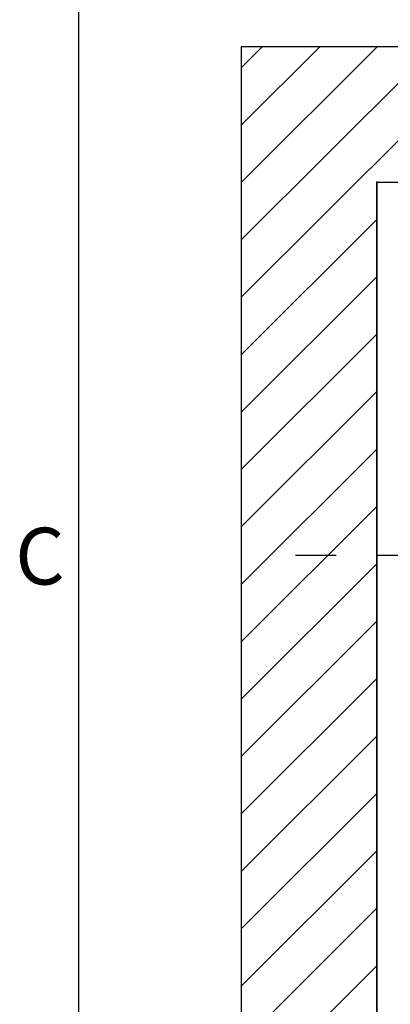
# Model space of a CAD drawing. Extents: x 5 to 3075, y 5 to 302.
# Drawn here: x 541 to 564, y 163 to 224 of the extents above; entities that cross this region are included whole.
import ezdxf

# ---------------------------------------------------------------- set-up
doc = ezdxf.new("R2010")
doc.units = 0
doc.header["$LTSCALE"] = 0.5
doc.header["$MEASUREMENT"] = 0
doc.layers.get('0').update_dxf_attribs({"linetype": 'CONTINUOUS'})
doc.layers.add('8', color=3, linetype='CONTINUOUS')
doc.layers.add('9', color=7, linetype='CONTINUOUS')
doc.styles.add('LD', font='ARIALUNI.TTF')
doc.dimstyles.new('LIFT', dxfattribs={"dimtxt": 2, "dimasz": 2.5, "dimexe": 1.25, "dimexo": 0, "dimgap": 0.5, "dimtad": 1, "dimdec": 0, "dimzin": 0, "dimdsep": 46, "dimtxsty": 'LD', "dimcen": 0, "dimdle": 3.5, "dimclrd": 1, "dimclre": 1, "dimclrt": 5, "dimadec": 0, "dimazin": 0, "dimtfac": 1, "dimtdec": 0, "dimtix": 1, "dimtmove": 1, "dimatfit": 3, "dimfxl": 1, "dimtolj": 1, "dimtzin": 0, "dimarcsym": 0})

# ---------------------------------------------------------------- blocks, each defined once
blk = doc.blocks.new('LD_20200403091046_00000088')
for p, q in [((0, 1910), (-250, 1910)), ((-250, 1910), (-250, -250)), ((1549.8, 1910), (0, 1910)), ((0, 1660), (0, 0)), ((0, -250), (0, 1660)), ((0, 1660), (1549.8, 1660))]:
    blk.add_line(p, q)
blk = doc.blocks.new('*D830')
at = {"layer": '9', "color": 1}
for p, q in [((563.333, 213.667), (563.333, 189.423)), ((564.918, 186), (564.918, 191.923)), ((560.833, 190.673), (558.333, 190.673)), ((564.918, 190.673), (563.333, 190.673)), ((564.918, 190.673), (570.865, 190.673)), ((567.418, 190.673), (569.918, 190.673))]:
    blk.add_line(p, q, dxfattribs=at)
for p in [(563.333, 213.657), (564.918, 186.01)]:
    blk.add_point(p, dxfattribs=at)
for points in [[(563.333, 190.673), (560.833, 190.256), (560.833, 191.09), (563.333, 190.673)], [(564.918, 190.673), (567.418, 191.09), (567.418, 190.256), (564.918, 190.673)]]:
    blk.add_solid(points, dxfattribs=at)
at = {"layer": '9', "color": 5, "insert": (569.391, 191.173), "char_height": 2, "attachment_point": 8, "style": 'LD'}
blk.add_mtext('48', dxfattribs=at)
blk = doc.blocks.new('LD_20200403091046_000000BB')
at = {"layer": '8'}
for p, q in [((-250, 1447.1), (212.9, 1910)), ((-250, 1553.1), (106.9, 1910)), ((-250, 1659.2), (0.8, 1910)), ((-250, 1765.3), (-105.3, 1910)), ((-250, 1871.3), (-211.3, 1910)), ((-250, 1341), (0, 1591)), ((-250, 1234.9), (0, 1484.9)), ((-250, 1128.9), (0, 1378.9)), ((-250, 1022.8), (0, 1272.8)), ((-250, 916.7), (0, 1166.7)), ((-250, 810.7), (0, 1060.7)), ((-250, 704.6), (0, 954.6)), ((-250, 598.5), (0, 848.5)), ((-250, 492.5), (0, 742.5)), ((-250, 386.4), (0, 636.4)), ((-250, 280.3), (0, 530.3)), ((-250, 174.3), (0, 424.3)), ((-250, 68.2), (0, 318.2)), ((-250, -37.9), (0, 212.1))]:
    blk.add_line(p, q, dxfattribs=at)
blk = doc.blocks.new('BORD_PRINCIPAL_A0')
blk.add_line((0, 0), (0, 277))
at = {"style": 'LD'}
blk.add_text('C', height=3.5, dxfattribs=at).set_placement((-3.905, 173.876))
blk = doc.blocks.new('LD_20200403091046_0000010C')
blk.add_blockref('BORD_PRINCIPAL_A0', (0, 0))

msp = doc.modelspace()

# ---------------------------------------------------------------- block references
msp.add_blockref('LD_20200403091046_0000010C', (545, 15))
at = {"xscale": 0.03333333333333333, "yscale": 0.03333333333333333, "zscale": 0.03333333333333333}
for name in ['LD_20200403091046_00000088', 'LD_20200403091046_000000BB']:
    msp.add_blockref(name, (563.333, 158.333), dxfattribs=at)

# ---------------------------------------------------------------- dimensions: what is measured, and where the dimension line sits
at = {"layer": '9'}
dim = msp.add_linear_dim(base=(564.126, 190.673), p1=(563.333, 213.667), p2=(564.918, 186), dimstyle='LIFT', override={"dimscale": 1, "dimtxt": 2, "dimjust": 2, "dimlfac": 30, "dimtix": 0}, dxfattribs=at)
dim.commit()
dim.dimension.update_dxf_attribs({"geometry": '*D830', "text_midpoint": (564.126, 190.673)})

doc.saveas('drawing.dxf')
